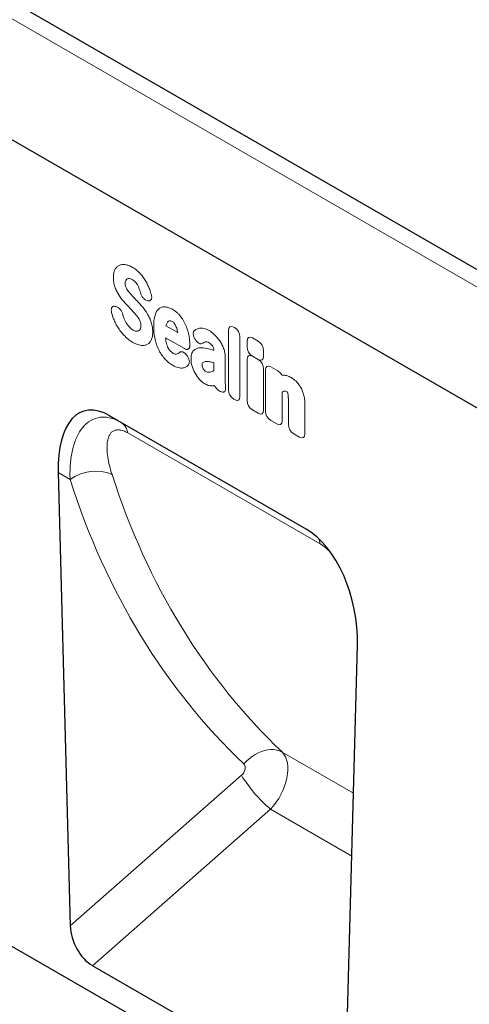
# Model space of a CAD drawing. Units: millimetres. Extents: x -509 to 1359, y -18 to 1272.
# Drawn here: x -63 to 45, y 120 to 356 of the extents above; entities that cross this region are included whole.
import ezdxf

# ---------------------------------------------------------------- set-up
doc = ezdxf.new("R2010")
doc.units = ezdxf.units.MM
doc.layers.add('133734', color=7, linetype='Continuous', lineweight=25)
doc.layers.add('TANGENT_EDGES', color=4, linetype='Continuous', lineweight=25)

# ---------------------------------------------------------------- blocks, each defined once
blk = doc.blocks.new('1042716-M_D_ISOMETRIC VIEW')
at = {"layer": '133734'}
for p, q in [((3256.93, 382.22), (2549.82, 790.42)), ((3162.3, 403.57), (2577.89, 740.94)), ((3100.86, 245.31), (2539.48, 569.39)), ((3053.88, 413.41), (3006.75, 440.62)), ((3006.75, 440.62), (3009.52, 439.02)), ((2994.4, 426.99), (2997.28, 318.11)), ((3063.35, 279.98), (3066.24, 385.52)), ((3058.01, 276.58), (3002.62, 308.55))]:
    blk.add_line(p, q, dxfattribs=at)
for centre, major_axis, ratio, start_param, end_param in [((3008.83, 416.33), (-8.44, 25.36), 0.462152, 5.803084, 7.272566), ((3051.81, 391.51), (-4.76, 23.23), 0.586935, 4.333636, 5.803117), ((3003.01, 315.54), (-3.49, 7.42), 0.612635, 0.950483, 2.419974)]:
    blk.add_ellipse(centre, major_axis=major_axis, ratio=ratio, start_param=start_param, end_param=end_param, dxfattribs=at)
at = {"layer": 'TANGENT_EDGES', "lineweight": 18}
for p, q in [((3254.36, 379.51), (2547.25, 787.71)), ((3162.3, 403.57), (2577.89, 740.94)), ((3015.94, 468.26), (3015.75, 468.3)), ((3008.13, 466.88), (3008.38, 466.81)), ((3020.26, 462.26), (3023.08, 460.64)), ((3035.27, 446.83), (3035.27, 461.17)), ((3036.55, 461.91), (3036.74, 461.8)), ((3024.7, 456.75), (3020.18, 459.37)), ((3027.37, 458.84), (3027.35, 458.87)), ((3038.03, 459.58), (3038.03, 445.24)), ((3041, 459.33), (3042.42, 458.51)), ((3039.72, 457.19), (3039.72, 458.59)), ((3025.24, 455.18), (3025.29, 455.1)), ((3031.74, 456.35), (3031.74, 456.36)), ((3034.5, 454.59), (3034.5, 449.08)), ((3039.72, 444.26), (3039.72, 454.2)), ((3042.42, 454.16), (3041, 454.97)), ((3041, 454.94), (3042.42, 454.13)), ((3043.7, 456.29), (3043.7, 454.9)), ((3031.74, 451.47), (3031.74, 453.37)), ((3043.7, 451.91), (3043.7, 441.97)), ((3045.44, 452.38), (3047.09, 451.43)), ((3044.15, 441.7), (3044.15, 451.64)), ((3033.29, 446.49), (3032.99, 446.67)), ((3036.74, 444.5), (3036.55, 444.61)), ((3048.13, 446.31), (3048.13, 439.41)), ((3049.64, 438.54), (3049.64, 444.66)), ((3053.62, 443.57), (3053.62, 436.24)), ((3042.42, 441.23), (3041, 442.04)), ((3009.52, 439.02), (3053.97, 413.36)), ((3046.85, 438.67), (3045.44, 439.48)), ((3057.26, 409.85), (3011.08, 436.51)), ((3052.33, 435.5), (3050.92, 436.32)), ((2997.25, 425.34), (2994.4, 426.99)), ((3065.27, 349.99), (3048.14, 359.87)), ((2997.28, 318.11), (3038.37, 354.27)), ((3045.35, 346.15), (3002.62, 308.55)), ((3064.85, 334.89), (3045.35, 346.15))]:
    blk.add_line(p, q, dxfattribs=at)
at = {"layer": 'TANGENT_EDGES', "lineweight": 18, "flags": 128}
blk.add_lwpolyline([(3048.14, 359.87), (3047.54, 360.15), (3046.88, 360.33), (3046.19, 360.44), (3045.46, 360.45), (3044.71, 360.38), (3043.94, 360.22), (3043.17, 359.98), (3042.4, 359.66), (3041.65, 359.26), (3040.92, 358.79), (3040.22, 358.25), (3039.56, 357.65), (3038.96, 357)], dxfattribs=at)
at = {"layer": 'TANGENT_EDGES', "lineweight": 18}
for centre, radius, start, end in [((3007.62, 436.1), 3.48, 6.7581, 56.9475), ((3003.39, 416.79), 10.53, 68.0797, 125.6346), ((3052.93, 409.13), 4.39, 9.4248, 28.8287), ((3068.18, 372.82), 35.11, 211.8923, 229.433)]:
    blk.add_arc(centre, radius, start, end, dxfattribs=at)
for centre, major_axis, ratio, start_param, end_param in [((3036.83, 459.95), (-1.2, 2.07), 0.482008, 5.587631, 6.978858), ((3036.46, 460.16), (-1, 1.73), 0.691626, 4.0169, 5.408127), ((3041.28, 457.36), (-1.2, 2.07), 0.482008, 5.587631, 6.978858), ((3041.28, 456.61), (-1, 1.73), 0.691626, 0.875307, 2.266534), ((3042.14, 456.87), (-1, 1.73), 0.691626, 4.0169, 5.408127), ((3041.28, 452.98), (-1.2, 2.07), 0.482008, 5.587631, 6.978858), ((3042.14, 456.12), (-1.2, 2.07), 0.482008, 2.446038, 3.837265), ((3042.14, 452.49), (-1, 1.73), 0.691626, 4.0169, 5.408127), ((3045.71, 450.42), (-1.2, 2.07), 0.482008, 5.587631, 6.978858), ((3036.83, 446.25), (-1, 1.73), 0.691626, 0.875307, 2.266534), ((3036.46, 446.46), (-1.2, 2.07), 0.482008, 2.446038, 3.837265), ((3041.28, 443.68), (-1, 1.73), 0.691626, 0.875307, 2.266534), ((3042.14, 443.19), (-1.2, 2.07), 0.482008, 2.446038, 3.837265), ((3045.71, 441.12), (-1, 1.73), 0.691626, 0.875307, 2.266534), ((3046.57, 440.63), (-1.2, 2.07), 0.482008, 2.446038, 3.837265), ((3051.2, 437.96), (-1, 1.73), 0.691626, 0.875307, 2.266534), ((3052.06, 437.46), (-1.2, 2.07), 0.482008, 2.446038, 3.837265), ((3246.33, 584.46), (190.51, 231.37), 0.690491, 2.72289, 3.092097), ((3241.74, 588.04), (194.25, 238.56), 0.687891, 2.71864, 3.087846), ((3042.22, 351.9), (5.23, 8.53), 0.601079, 4.379033, 6.1348), ((3037.63, 355.49), (1.27, 1.56), 0.687891, 4.473671, 6.229439)]:
    blk.add_ellipse(centre, major_axis=major_axis, ratio=ratio, start_param=start_param, end_param=end_param, dxfattribs=at)
for points, knots in [([(3007.65, 473.84), (3007.65, 474.19), (3007.68, 474.54), (3007.79, 475.17), (3007.89, 475.46), (3008.01, 475.71)], [0, 0, 0, 0, 0.5, 0.5, 1, 1, 1, 1]), ([(3008.01, 475.71), (3008.13, 475.95), (3008.28, 476.15), (3008.61, 476.5), (3008.8, 476.64), (3009.02, 476.74)], [0, 0, 0, 0, 0.5, 0.5, 1, 1, 1, 1]), ([(3009.02, 476.74), (3009.23, 476.85), (3009.46, 476.91), (3009.95, 476.97), (3010.22, 476.97), (3010.49, 476.93)], [0, 0, 0, 0, 0.5, 0.5, 1, 1, 1, 1]), ([(3010.49, 476.93), (3010.77, 476.88), (3011.06, 476.8), (3011.65, 476.58), (3011.96, 476.43), (3012.26, 476.26)], [0, 0, 0, 0, 0.5, 0.5, 1, 1, 1, 1]), ([(3012.26, 476.26), (3012.55, 476.08), (3012.85, 475.89), (3013.43, 475.42), (3013.72, 475.16), (3013.99, 474.87)], [0, 0, 0, 0, 0.5, 0.5, 1, 1, 1, 1]), ([(3008.01, 471.61), (3007.87, 472), (3007.78, 472.38), (3007.67, 473.13), (3007.65, 473.49), (3007.65, 473.84)], [0, 0, 0, 0, 0.5, 0.5, 1, 1, 1, 1]), ([(3010.61, 473.09), (3010.56, 473), (3010.53, 472.9), (3010.49, 472.69), (3010.48, 472.57), (3010.48, 472.45)], [0, 0, 0, 0, 0.5, 0.5, 1, 1, 1, 1]), ([(3012.98, 472.7), (3012.85, 472.84), (3012.72, 472.96), (3012.45, 473.17), (3012.31, 473.26), (3012.17, 473.34)], [0, 0, 0, 0, 0.5, 0.5, 1, 1, 1, 1]), ([(3013.99, 474.87), (3014.25, 474.6), (3014.49, 474.31), (3014.96, 473.69), (3015.17, 473.37), (3015.37, 473.04)], [0, 0, 0, 0, 0.5, 0.5, 1, 1, 1, 1]), ([(3015.37, 473.04), (3015.57, 472.7), (3015.75, 472.36), (3016.08, 471.67), (3016.23, 471.32), (3016.36, 470.96)], [0, 0, 0, 0, 0.5, 0.5, 1, 1, 1, 1]), ([(3008.92, 469.69), (3008.73, 469.99), (3008.56, 470.31), (3008.25, 470.95), (3008.12, 471.28), (3008.01, 471.61)], [0, 0, 0, 0, 0.5, 0.5, 1, 1, 1, 1]), ([(3010.48, 472.45), (3010.48, 472.31), (3010.49, 472.17), (3010.54, 471.87), (3010.58, 471.71), (3010.65, 471.56)], [0, 0, 0, 0, 0.5, 0.5, 1, 1, 1, 1]), ([(3013.53, 471.9), (3013.45, 472.04), (3013.37, 472.19), (3013.19, 472.46), (3013.09, 472.58), (3012.98, 472.7)], [0, 0, 0, 0, 0.5, 0.5, 1, 1, 1, 1]), ([(3012.14, 469.47), (3012.25, 469.36), (3012.36, 469.24), (3012.46, 469.13), (3012.57, 469.01), (3012.68, 468.9), (3012.79, 468.78), (3012.98, 468.59), (3013.16, 468.39), (3013.35, 468.2)], [0, 0, 0, 0, 0.000497595, 0.000497595, 0.000497595, 0.000995189, 0.000995189, 0.000995189, 0.001851724, 0.001851724, 0.001851724, 0.001851724]), ([(3015.75, 468.3), (3015.59, 468.34), (3015.43, 468.41), (3015.18, 468.56), (3015.1, 468.63), (3014.95, 468.76), (3014.87, 468.84), (3014.72, 469.01), (3014.65, 469.1), (3014.52, 469.29), (3014.46, 469.39), (3014.3, 469.7), (3014.22, 469.92), (3014.17, 470.13)], [0, 0, 0, 0, 0.25, 0.25, 0.375, 0.375, 0.5, 0.5, 0.625, 0.625, 0.75, 0.75, 1, 1, 1, 1]), ([(3016.76, 469.71), (3016.79, 469.6), (3016.81, 469.49), (3016.84, 469.27), (3016.85, 469.17), (3016.85, 468.97), (3016.84, 468.88), (3016.79, 468.7), (3016.76, 468.62), (3016.65, 468.42), (3016.54, 468.32), (3016.33, 468.25), (3016.26, 468.24), (3016.1, 468.24), (3016.02, 468.24), (3015.94, 468.26)], [0, 0, 0, 0, 0.125, 0.125, 0.25, 0.25, 0.375, 0.375, 0.5, 0.5, 0.75, 0.75, 0.875, 0.875, 1, 1, 1, 1]), ([(3007.2, 465.54), (3007.17, 465.66), (3007.16, 465.77), (3007.14, 465.98), (3007.13, 466.08), (3007.15, 466.28), (3007.16, 466.37), (3007.21, 466.53), (3007.25, 466.61), (3007.38, 466.79), (3007.5, 466.88), (3007.72, 466.93), (3007.79, 466.94), (3007.96, 466.92), (3008.04, 466.91), (3008.13, 466.88)], [0, 0, 0, 0, 0.125, 0.125, 0.25, 0.25, 0.375, 0.375, 0.5, 0.5, 0.75, 0.75, 0.875, 0.875, 1, 1, 1, 1]), ([(3008.38, 466.81), (3008.54, 466.76), (3008.69, 466.68), (3009.01, 466.46), (3009.17, 466.31), (3009.38, 466.06), (3009.44, 465.97), (3009.56, 465.78), (3009.62, 465.68), (3009.77, 465.38), (3009.84, 465.17), (3009.89, 464.96)], [0, 0, 0, 0, 0.25, 0.25, 0.5, 0.5, 0.625, 0.625, 0.75, 0.75, 1, 1, 1, 1]), ([(3012.59, 465.43), (3012.48, 465.55), (3012.38, 465.67), (3012.27, 465.78), (3012.16, 465.9), (3012.05, 466.01), (3011.94, 466.13), (3011.76, 466.32), (3011.58, 466.5), (3011.4, 466.69)], [0, 0, 0, 0, 0.000503483, 0.000503483, 0.000503483, 0.001006966, 0.001006966, 0.001006966, 0.001827225, 0.001827225, 0.001827225, 0.001827225]), ([(3017.65, 464.81), (3017.75, 465.14), (3017.88, 465.44), (3018.19, 465.97), (3018.38, 466.19), (3018.6, 466.37)], [0, 0, 0, 0, 0.5, 0.5, 1, 1, 1, 1]), ([(3018.6, 466.37), (3018.8, 466.53), (3019.03, 466.65), (3019.54, 466.79), (3019.81, 466.81), (3020.1, 466.78)], [0, 0, 0, 0, 0.5, 0.5, 1, 1, 1, 1]), ([(3020.1, 466.78), (3020.38, 466.75), (3020.67, 466.68), (3021.27, 466.47), (3021.57, 466.32), (3021.88, 466.15)], [0, 0, 0, 0, 0.5, 0.5, 1, 1, 1, 1]), ([(3021.88, 466.15), (3022.07, 466.04), (3022.26, 465.92), (3022.63, 465.64), (3022.82, 465.49), (3023.18, 465.17), (3023.36, 464.99), (3023.7, 464.6), (3023.86, 464.4), (3024.02, 464.18)], [0, 0, 0, 0, 0.25, 0.25, 0.5, 0.5, 0.75, 0.75, 1, 1, 1, 1]), ([(3008.85, 461.66), (3008.62, 462.02), (3008.4, 462.4), (3008.01, 463.17), (3007.84, 463.56), (3007.69, 463.95)], [0, 0, 0, 0, 0.5, 0.5, 1, 1, 1, 1]), ([(3014.08, 463.27), (3014, 463.45), (3013.92, 463.63), (3013.73, 463.98), (3013.62, 464.15), (3013.51, 464.31)], [0, 0, 0, 0, 0.5, 0.5, 1, 1, 1, 1]), ([(3015.84, 465.06), (3016.03, 464.74), (3016.2, 464.41), (3016.5, 463.74), (3016.63, 463.4), (3016.74, 463.06)], [0, 0, 0, 0, 0.5, 0.5, 1, 1, 1, 1]), ([(3017.32, 462.08), (3017.32, 462.58), (3017.34, 463.06), (3017.44, 463.98), (3017.52, 464.42), (3017.65, 464.81)], [0, 0, 0, 0, 0.5, 0.5, 1, 1, 1, 1]), ([(3024.02, 464.18), (3024.29, 463.8), (3024.53, 463.39), (3024.97, 462.55), (3025.15, 462.11), (3025.3, 461.68)], [0, 0, 0, 0, 0.5, 0.5, 1, 1, 1, 1]), ([(3010.44, 459.72), (3010.15, 460.01), (3009.87, 460.31), (3009.34, 460.96), (3009.09, 461.3), (3008.85, 461.66)], [0, 0, 0, 0, 0.5, 0.5, 1, 1, 1, 1]), ([(3011.46, 461.95), (3011.6, 461.79), (3011.75, 461.65), (3012.05, 461.41), (3012.21, 461.31), (3012.36, 461.22)], [0, 0, 0, 0, 0.5, 0.5, 1, 1, 1, 1]), ([(3014.26, 462.21), (3014.26, 462.38), (3014.25, 462.55), (3014.2, 462.9), (3014.15, 463.09), (3014.08, 463.27)], [0, 0, 0, 0, 0.5, 0.5, 1, 1, 1, 1]), ([(3016.74, 463.06), (3016.87, 462.66), (3016.96, 462.26), (3017.07, 461.49), (3017.09, 461.12), (3017.09, 460.76)], [0, 0, 0, 0, 0.5, 0.5, 1, 1, 1, 1]), ([(3017.65, 458.98), (3017.52, 459.52), (3017.44, 460.05), (3017.34, 461.09), (3017.32, 461.59), (3017.32, 462.08)], [0, 0, 0, 0, 0.5, 0.5, 1, 1, 1, 1]), ([(3021.77, 463.27), (3021.66, 463.33), (3021.55, 463.38), (3021.34, 463.44), (3021.24, 463.45), (3021.15, 463.43)], [0, 0, 0, 0, 0.5, 0.5, 1, 1, 1, 1]), ([(3022.29, 462.79), (3022.21, 462.89), (3022.13, 462.99), (3021.95, 463.15), (3021.86, 463.21), (3021.77, 463.27)], [0, 0, 0, 0, 0.5, 0.5, 1, 1, 1, 1]), ([(3028.31, 461.67), (3028.65, 461.74), (3029.02, 461.72), (3029.8, 461.52), (3030.2, 461.34), (3030.61, 461.11)], [0, 0, 0, 0, 0.5, 0.5, 1, 1, 1, 1]), ([(3012.34, 458.26), (3012.02, 458.45), (3011.7, 458.66), (3011.06, 459.15), (3010.74, 459.42), (3010.44, 459.72)], [0, 0, 0, 0, 0.5, 0.5, 1, 1, 1, 1]), ([(3016.72, 458.8), (3016.6, 458.56), (3016.45, 458.34), (3016.11, 457.97), (3015.92, 457.83), (3015.7, 457.72)], [0, 0, 0, 0, 0.5, 0.5, 1, 1, 1, 1]), ([(3017.09, 460.76), (3017.09, 460.39), (3017.06, 460.03), (3016.94, 459.37), (3016.85, 459.07), (3016.72, 458.8)], [0, 0, 0, 0, 0.5, 0.5, 1, 1, 1, 1]), ([(3018.6, 456.32), (3018.38, 456.75), (3018.19, 457.2), (3017.88, 458.09), (3017.75, 458.53), (3017.65, 458.98)], [0, 0, 0, 0, 0.5, 0.5, 1, 1, 1, 1]), ([(3027.35, 458.87), (3027.28, 458.97), (3027.21, 459.08), (3027.09, 459.29), (3027.04, 459.41), (3026.94, 459.64), (3026.91, 459.75), (3026.85, 459.98), (3026.83, 460.09), (3026.8, 460.41), (3026.82, 460.61), (3026.91, 460.85), (3026.95, 460.92), (3027.03, 461.04), (3027.09, 461.1), (3027.15, 461.14)], [0, 0, 0, 0, 0.125, 0.125, 0.25, 0.25, 0.375, 0.375, 0.5, 0.5, 0.75, 0.75, 0.875, 0.875, 1, 1, 1, 1]), ([(3029.11, 458.05), (3029, 457.97), (3028.88, 457.92), (3028.67, 457.91), (3028.59, 457.92), (3028.44, 457.95), (3028.36, 457.97), (3028.2, 458.04), (3028.12, 458.09), (3027.96, 458.2), (3027.88, 458.26), (3027.65, 458.48), (3027.5, 458.65), (3027.37, 458.84)], [0, 0, 0, 0, 0.25, 0.25, 0.375, 0.375, 0.5, 0.5, 0.625, 0.625, 0.75, 0.75, 1, 1, 1, 1]), ([(3015.7, 457.72), (3015.48, 457.61), (3015.24, 457.55), (3014.73, 457.5), (3014.45, 457.51), (3014.17, 457.56)], [0, 0, 0, 0, 0.5, 0.5, 1, 1, 1, 1]), ([(3020.32, 458.29), (3020.37, 458.08), (3020.42, 457.86), (3020.56, 457.43), (3020.64, 457.22), (3020.75, 457.01)], [0, 0, 0, 0, 0.5, 0.5, 1, 1, 1, 1]), ([(3020.75, 457.01), (3020.82, 456.86), (3020.9, 456.71), (3021.09, 456.44), (3021.19, 456.31), (3021.3, 456.2)], [0, 0, 0, 0, 0.5, 0.5, 1, 1, 1, 1]), ([(3025.99, 457.49), (3025.98, 457.39), (3025.98, 457.3), (3025.95, 457.12), (3025.92, 457.04), (3025.86, 456.9), (3025.82, 456.83), (3025.73, 456.72), (3025.68, 456.68), (3025.56, 456.61), (3025.5, 456.58), (3025.35, 456.56), (3025.28, 456.56), (3025.04, 456.59), (3024.87, 456.66), (3024.7, 456.75)], [0, 0, 0, 0, 0.125, 0.125, 0.25, 0.25, 0.375, 0.375, 0.5, 0.5, 0.625, 0.625, 0.75, 0.75, 1, 1, 1, 1]), ([(3026.9, 456.29), (3027.09, 456.48), (3027.31, 456.63), (3027.8, 456.84), (3028.06, 456.91), (3028.35, 456.93)], [0, 0, 0, 0, 0.5, 0.5, 1, 1, 1, 1]), ([(3030.61, 458.17), (3030.44, 458.26), (3030.27, 458.34), (3029.95, 458.41), (3029.8, 458.4), (3029.67, 458.36)], [0, 0, 0, 0, 0.5, 0.5, 1, 1, 1, 1]), ([(3030.12, 456.77), (3030.35, 456.71), (3030.58, 456.65), (3030.81, 456.6), (3031.04, 456.54), (3031.26, 456.48), (3031.49, 456.42), (3031.57, 456.39), (3031.66, 456.37), (3031.74, 456.35)], [0, 0, 0, 0, 0.00100302, 0.00100302, 0.00100302, 0.002006046, 0.002006046, 0.002006046, 0.002369906, 0.002369906, 0.002369906, 0.002369906]), ([(3031.48, 457.36), (3031.36, 457.54), (3031.22, 457.7), (3030.92, 457.97), (3030.76, 458.08), (3030.61, 458.17)], [0, 0, 0, 0, 0.5, 0.5, 1, 1, 1, 1]), ([(3031.74, 456.36), (3031.74, 456.51), (3031.73, 456.68), (3031.67, 456.93), (3031.65, 457.02), (3031.58, 457.19), (3031.53, 457.27), (3031.48, 457.36)], [0, 0, 0, 0, 0.5, 0.5, 0.75, 0.75, 1, 1, 1, 1]), ([(3033.11, 458.73), (3033.31, 458.43), (3033.5, 458.12), (3033.83, 457.47), (3033.98, 457.15), (3034.1, 456.82)], [0, 0, 0, 0, 0.5, 0.5, 1, 1, 1, 1]), ([(3034.1, 456.82), (3034.24, 456.43), (3034.34, 456.04), (3034.47, 455.29), (3034.5, 454.93), (3034.5, 454.59)], [0, 0, 0, 0, 0.5, 0.5, 1, 1, 1, 1]), ([(3020.1, 454.18), (3019.81, 454.48), (3019.54, 454.82), (3019.03, 455.54), (3018.8, 455.92), (3018.6, 456.32)], [0, 0, 0, 0, 0.5, 0.5, 1, 1, 1, 1]), ([(3021.88, 452.76), (3021.57, 452.94), (3021.27, 453.14), (3020.68, 453.62), (3020.38, 453.88), (3020.1, 454.18)], [0, 0, 0, 0, 0.5, 0.5, 1, 1, 1, 1]), ([(3023.51, 455.84), (3023.61, 455.93), (3023.73, 455.99), (3023.93, 456.02), (3024, 456.03), (3024.15, 456.01), (3024.23, 455.99), (3024.39, 455.92), (3024.47, 455.88), (3024.63, 455.79), (3024.71, 455.73), (3024.95, 455.53), (3025.1, 455.36), (3025.24, 455.18)], [0, 0, 0, 0, 0.25, 0.25, 0.375, 0.375, 0.5, 0.5, 0.625, 0.625, 0.75, 0.75, 1, 1, 1, 1]), ([(3025.29, 455.1), (3025.37, 455.01), (3025.43, 454.91), (3025.55, 454.71), (3025.61, 454.6), (3025.71, 454.39), (3025.75, 454.28), (3025.81, 454.07), (3025.84, 453.96), (3025.88, 453.75), (3025.88, 453.65), (3025.88, 453.45), (3025.87, 453.36), (3025.82, 453.11), (3025.76, 452.96), (3025.67, 452.85)], [0, 0, 0, 0, 0.125, 0.125, 0.25, 0.25, 0.375, 0.375, 0.5, 0.5, 0.625, 0.625, 0.75, 0.75, 1, 1, 1, 1]), ([(3026.28, 454.21), (3026.28, 454.43), (3026.29, 454.64), (3026.33, 455.04), (3026.37, 455.23), (3026.47, 455.59), (3026.53, 455.75), (3026.69, 456.05), (3026.79, 456.18), (3026.9, 456.29)], [0, 0, 0, 0, 0.25, 0.25, 0.5, 0.5, 0.75, 0.75, 1, 1, 1, 1]), ([(3024.43, 452.13), (3024.06, 452.05), (3023.64, 452.08), (3022.77, 452.3), (3022.33, 452.5), (3021.88, 452.76)], [0, 0, 0, 0, 0.5, 0.5, 1, 1, 1, 1]), ([(3025.67, 452.85), (3025.51, 452.66), (3025.32, 452.5), (3024.9, 452.26), (3024.68, 452.18), (3024.43, 452.13)], [0, 0, 0, 0, 0.5, 0.5, 1, 1, 1, 1]), ([(3029.16, 453.43), (3029.08, 453.37), (3029.03, 453.29), (3028.96, 453.08), (3028.95, 452.96), (3028.95, 452.83)], [0, 0, 0, 0, 0.5, 0.5, 1, 1, 1, 1]), ([(3029.91, 453.66), (3029.77, 453.66), (3029.63, 453.64), (3029.38, 453.56), (3029.26, 453.51), (3029.16, 453.43)], [0, 0, 0, 0, 0.5, 0.5, 1, 1, 1, 1]), ([(3031.74, 453.37), (3031.63, 453.4), (3031.51, 453.43), (3031.4, 453.45), (3031.26, 453.48), (3031.12, 453.52), (3030.98, 453.55)], [0, 0, 0, 0, 0.000502862, 0.000502862, 0.000502862, 0.001116947, 0.001116947, 0.001116947, 0.001116947]), ([(3029.65, 448.28), (3029.42, 448.41), (3029.19, 448.57), (3028.74, 448.93), (3028.52, 449.14), (3028.31, 449.37)], [0, 0, 0, 0, 0.5, 0.5, 1, 1, 1, 1]), ([(3047.52, 451.12), (3047.63, 451.02), (3047.74, 450.9), (3047.93, 450.65), (3048.02, 450.51), (3048.1, 450.36)], [0, 0, 0, 0, 0.5, 0.5, 1, 1, 1, 1]), ([(3048.49, 450.37), (3048.78, 450.37), (3049.08, 450.32), (3049.71, 450.12), (3050.03, 449.98), (3050.35, 449.79)], [0, 0, 0, 0, 0.5, 0.5, 1, 1, 1, 1]), ([(3031.57, 447.84), (3031.29, 447.78), (3030.98, 447.79), (3030.32, 447.94), (3029.99, 448.08), (3029.65, 448.28)], [0, 0, 0, 0, 0.5, 0.5, 1, 1, 1, 1]), ([(3032.6, 446.95), (3032.45, 447.08), (3032.32, 447.22), (3032.08, 447.56), (3031.98, 447.73), (3031.89, 447.92)], [0, 0, 0, 0, 0.5, 0.5, 1, 1, 1, 1]), ([(3034.56, 447.47), (3034.57, 447.36), (3034.58, 447.25), (3034.58, 447.03), (3034.56, 446.93), (3034.52, 446.75), (3034.49, 446.67), (3034.41, 446.52), (3034.35, 446.46), (3034.23, 446.36), (3034.16, 446.33), (3034.01, 446.29), (3033.93, 446.29), (3033.67, 446.31), (3033.48, 446.38), (3033.29, 446.49)], [0, 0, 0, 0, 0.125, 0.125, 0.25, 0.25, 0.375, 0.375, 0.5, 0.5, 0.625, 0.625, 0.75, 0.75, 1, 1, 1, 1]), ([(3034.5, 449.08), (3034.5, 449.07), (3034.5, 449.06), (3034.5, 449.05), (3034.5, 448.92), (3034.51, 448.78), (3034.51, 448.64), (3034.51, 448.51), (3034.52, 448.37), (3034.52, 448.23), (3034.53, 448.09), (3034.53, 447.96), (3034.53, 447.82)], [0, 0, 0, 0, 0.000024904, 0.000024904, 0.000024904, 0.000521725, 0.000521725, 0.000521725, 0.001018546, 0.001018546, 0.001018546, 0.001515937, 0.001515937, 0.001515937, 0.001515937]), ([(3051.41, 448.98), (3051.62, 448.79), (3051.81, 448.57), (3052.18, 448.11), (3052.35, 447.86), (3052.51, 447.6)], [0, 0, 0, 0, 0.5, 0.5, 1, 1, 1, 1]), ([(3052.51, 447.6), (3052.69, 447.31), (3052.84, 447.01), (3053.1, 446.41), (3053.21, 446.1), (3053.31, 445.79)], [0, 0, 0, 0, 0.5, 0.5, 1, 1, 1, 1]), ([(3049.27, 446.4), (3049.16, 446.47), (3049.05, 446.51), (3048.85, 446.55), (3048.75, 446.55), (3048.67, 446.52)], [0, 0, 0, 0, 0.5, 0.5, 1, 1, 1, 1]), ([(3049.43, 446.29), (3049.43, 446.29), (3049.43, 446.29), (3049.43, 446.29), (3049.43, 446.29), (3049.43, 446.29), (3049.43, 446.29), (3049.43, 446.29), (3049.43, 446.29), (3049.43, 446.29), (3049.43, 446.29), (3049.43, 446.29), (3049.42, 446.29), (3049.42, 446.29), (3049.42, 446.29), (3049.42, 446.29), (3049.42, 446.29), (3049.42, 446.29), (3049.42, 446.29), (3049.42, 446.3), (3049.42, 446.3), (3049.42, 446.3), (3049.42, 446.3), (3049.42, 446.3), (3049.42, 446.3), (3049.42, 446.3), (3049.42, 446.3), (3049.41, 446.3), (3049.41, 446.3), (3049.41, 446.3), (3049.41, 446.3), (3049.41, 446.3), (3049.41, 446.3), (3049.41, 446.3), (3049.41, 446.31), (3049.41, 446.31), (3049.41, 446.31), (3049.41, 446.31), (3049.41, 446.31), (3049.41, 446.31), (3049.4, 446.31), (3049.4, 446.31), (3049.4, 446.31), (3049.4, 446.31), (3049.4, 446.31), (3049.4, 446.32), (3049.4, 446.32), (3049.4, 446.32), (3049.39, 446.32), (3049.39, 446.32), (3049.39, 446.32), (3049.39, 446.32), (3049.39, 446.32), (3049.39, 446.32), (3049.39, 446.32), (3049.39, 446.33), (3049.38, 446.33), (3049.38, 446.33), (3049.38, 446.33), (3049.38, 446.33), (3049.38, 446.33), (3049.38, 446.33), (3049.38, 446.33), (3049.38, 446.33), (3049.37, 446.33), (3049.37, 446.34), (3049.37, 446.34), (3049.37, 446.34), (3049.37, 446.34), (3049.37, 446.34), (3049.37, 446.34), (3049.36, 446.34), (3049.36, 446.34), (3049.36, 446.34), (3049.36, 446.35), (3049.36, 446.35), (3049.35, 446.35), (3049.35, 446.35), (3049.35, 446.35), (3049.35, 446.35), (3049.35, 446.35), (3049.35, 446.35), (3049.34, 446.36), (3049.34, 446.36), (3049.34, 446.36), (3049.34, 446.36), (3049.34, 446.36), (3049.33, 446.36), (3049.33, 446.36), (3049.33, 446.36), (3049.33, 446.37), (3049.33, 446.37), (3049.33, 446.37), (3049.32, 446.37), (3049.32, 446.37), (3049.32, 446.37), (3049.31, 446.38), (3049.31, 446.38), (3049.31, 446.38), (3049.31, 446.38), (3049.31, 446.38), (3049.3, 446.38), (3049.3, 446.38), (3049.3, 446.38), (3049.3, 446.39), (3049.3, 446.39), (3049.29, 446.39), (3049.29, 446.39), (3049.29, 446.39), (3049.29, 446.39), (3049.28, 446.39), (3049.28, 446.4), (3049.28, 446.4), (3049.28, 446.4), (3049.27, 446.4), (3049.27, 446.4), (3049.27, 446.4), (3049.27, 446.4)], [0, 0, 0, 0, 0.0000001933, 0.0000001933, 0.0000001933, 0.0000021348, 0.0000021348, 0.0000021348, 0.0000040764, 0.0000040764, 0.0000040764, 0.0000060179, 0.0000060179, 0.0000060179, 0.0000079594, 0.0000079594, 0.0000079594, 0.0000118426, 0.0000118426, 0.0000118426, 0.0000137841, 0.0000137841, 0.0000137841, 0.0000176672, 0.0000176672, 0.0000176672, 0.0000215504, 0.0000215504, 0.0000215504, 0.0000234918, 0.0000234918, 0.0000234918, 0.0000273749, 0.0000273749, 0.0000273749, 0.000031258, 0.000031258, 0.000031258, 0.000035141, 0.000035141, 0.000035141, 0.000039024, 0.000039024, 0.000039024, 0.0000467906, 0.0000467906, 0.0000467906, 0.0000506736, 0.0000506736, 0.0000506736, 0.0000545566, 0.0000545566, 0.0000545566, 0.0000623229, 0.0000623229, 0.0000623229, 0.0000662059, 0.0000662059, 0.0000662059, 0.0000700889, 0.0000700889, 0.0000700889, 0.0000778552, 0.0000778552, 0.0000778552, 0.0000856214, 0.0000856214, 0.0000856214, 0.0000895044, 0.0000895044, 0.0000895044, 0.0000972705, 0.0000972705, 0.0000972705, 0.0001050367, 0.0001050367, 0.0001050367, 0.0001128028, 0.0001128028, 0.0001128028, 0.0001205689, 0.0001205689, 0.0001205689, 0.000128335, 0.000128335, 0.000128335, 0.0001361011, 0.0001361011, 0.0001361011, 0.0001438672, 0.0001438672, 0.0001438672, 0.0001516332, 0.0001516332, 0.0001516332, 0.000167166, 0.000167166, 0.000167166, 0.0001749321, 0.0001749321, 0.0001749321, 0.0001826981, 0.0001826981, 0.0001826981, 0.0001904642, 0.0001904642, 0.0001904642, 0.0001982302, 0.0001982302, 0.0001982302, 0.0002137627, 0.0002137627, 0.0002137627, 0.0002215288, 0.0002215288, 0.0002215288, 0.0002292948, 0.0002292948, 0.0002292948, 0.0002292948]), ([(3049.64, 444.66), (3049.64, 444.73), (3049.64, 444.8), (3049.64, 444.87), (3049.63, 444.94), (3049.63, 445.01), (3049.63, 445.08), (3049.63, 445.18), (3049.63, 445.28), (3049.63, 445.39)], [0, 0, 0, 0, 0.0002555922, 0.0002555922, 0.0002555922, 0.000511183, 0.000511183, 0.000511183, 0.0008879264, 0.0008879264, 0.0008879264, 0.0008879264]), ([(3053.31, 445.79), (3053.43, 445.4), (3053.5, 445.02), (3053.6, 444.28), (3053.62, 443.92), (3053.62, 443.57)], [0, 0, 0, 0, 0.5, 0.5, 1, 1, 1, 1]), ([(2997.25, 425.34), (2997.21, 426.53), (2997.22, 427.67), (2997.38, 429.88), (2997.52, 430.94), (2997.94, 432.97), (2998.22, 433.93), (2998.76, 435.29), (2998.95, 435.73), (2999.39, 436.55), (2999.63, 436.93), (3000.14, 437.66), (3000.42, 437.99), (3000.86, 438.46), (3001.02, 438.6), (3001.34, 438.88), (3001.51, 439.02), (3002.36, 439.63), (3003.11, 439.98), (3004.37, 440.25), (3004.8, 440.3), (3005.69, 440.3), (3006.15, 440.25), (3007.57, 439.97), (3008.54, 439.59), (3009.52, 439.02)], [0, 0, 0, 0, 0.125, 0.125, 0.25, 0.25, 0.375, 0.375, 0.4375, 0.4375, 0.5, 0.5, 0.5625, 0.5625, 0.59375, 0.59375, 0.625, 0.625, 0.75, 0.75, 0.8125, 0.8125, 0.875, 0.875, 1, 1, 1, 1]), ([(3011.08, 436.51), (3010.71, 436.72), (3010.37, 436.89), (3009.87, 437.07), (3009.7, 437.12), (3009.38, 437.19), (3009.23, 437.22), (3008.78, 437.27), (3008.51, 437.26), (3008.14, 437.18), (3008.02, 437.14), (3007.8, 437.06), (3007.69, 437), (3007.39, 436.82), (3007.22, 436.67), (3006.92, 436.32), (3006.78, 436.12), (3006.45, 435.47), (3006.31, 434.97), (3006.18, 434.15), (3006.15, 433.86), (3006.12, 433.27), (3006.11, 432.97), (3006.14, 432.04), (3006.2, 431.39), (3006.51, 429.4), (3006.85, 428), (3007.32, 426.55)], [0, 0, 0, 0, 0.0625, 0.0625, 0.09375, 0.09375, 0.125, 0.125, 0.1875, 0.1875, 0.21875, 0.21875, 0.25, 0.25, 0.3125, 0.3125, 0.375, 0.375, 0.5, 0.5, 0.5625, 0.5625, 0.625, 0.625, 0.75, 0.75, 1, 1, 1, 1]), ([(3059.75, 407.83), (3059.58, 408.01), (3059.15, 408.46), (3058.42, 409.08), (3057.75, 409.56), (3057.37, 409.79), (3057.26, 409.85)], [0, 0, 0, 0, 0.216644, 0.536851, 0.865946, 1, 1, 1, 1])]:
    blk.add_open_spline(points, degree=3, knots=knots, dxfattribs=at)
for points in [[(3010.99, 473.48), (3010.83, 473.4), (3010.7, 473.26), (3010.61, 473.09)], [(3011.53, 473.57), (3011.33, 473.59), (3011.15, 473.56), (3010.99, 473.48)], [(3012.17, 473.34), (3011.95, 473.47), (3011.74, 473.55), (3011.53, 473.57)], [(3010.65, 471.56), (3010.8, 471.21), (3010.99, 470.88), (3011.22, 470.57)], [(3013.97, 470.82), (3013.85, 471.18), (3013.71, 471.55), (3013.53, 471.9)], [(3014.17, 470.13), (3014.1, 470.36), (3014.04, 470.59), (3013.97, 470.82)], [(3016.36, 470.96), (3016.52, 470.55), (3016.65, 470.13), (3016.76, 469.71)], [(3010.14, 468.04), (3009.7, 468.54), (3009.28, 469.09), (3008.92, 469.69)], [(3011.22, 470.57), (3011.5, 470.18), (3011.82, 469.81), (3012.14, 469.47)], [(3011.4, 466.69), (3010.97, 467.13), (3010.56, 467.58), (3010.14, 468.04)], [(3013.35, 468.2), (3013.78, 467.74), (3014.21, 467.26), (3014.63, 466.77)], [(3014.63, 466.77), (3015.07, 466.25), (3015.48, 465.67), (3015.84, 465.06)], [(3007.69, 463.95), (3007.48, 464.48), (3007.32, 465.02), (3007.2, 465.54)], [(3009.89, 464.96), (3009.96, 464.72), (3010.03, 464.47), (3010.12, 464.22)], [(3010.12, 464.22), (3010.28, 463.8), (3010.47, 463.38), (3010.7, 462.98)], [(3013.51, 464.31), (3013.23, 464.71), (3012.92, 465.09), (3012.59, 465.43)], [(3010.7, 462.98), (3010.92, 462.61), (3011.18, 462.26), (3011.46, 461.95)], [(3012.36, 461.22), (3012.61, 461.07), (3012.86, 460.98), (3013.09, 460.96)], [(3013.71, 461.05), (3013.88, 461.13), (3014.02, 461.28), (3014.12, 461.47)], [(3014.12, 461.47), (3014.22, 461.67), (3014.26, 461.93), (3014.26, 462.21)], [(3020.31, 462.43), (3020.29, 462.37), (3020.28, 462.32), (3020.26, 462.26)], [(3020.65, 463.14), (3020.49, 462.95), (3020.38, 462.7), (3020.31, 462.43)], [(3021.15, 463.43), (3020.95, 463.4), (3020.78, 463.29), (3020.65, 463.14)], [(3022.74, 461.91), (3022.63, 462.21), (3022.47, 462.51), (3022.29, 462.79)], [(3023.05, 460.81), (3022.98, 461.17), (3022.88, 461.54), (3022.74, 461.91)], [(3025.3, 461.68), (3025.61, 460.8), (3025.8, 459.93), (3025.89, 459.1)], [(3027.15, 461.14), (3027.49, 461.4), (3027.88, 461.58), (3028.31, 461.67)], [(3013.09, 460.96), (3013.32, 460.93), (3013.53, 460.96), (3013.71, 461.05)], [(3020.18, 459.37), (3020.2, 459.02), (3020.24, 458.66), (3020.32, 458.29)], [(3023.08, 460.64), (3023.07, 460.69), (3023.06, 460.75), (3023.05, 460.81)], [(3025.89, 459.1), (3025.96, 458.55), (3025.99, 458.01), (3025.99, 457.49)], [(3030.61, 461.11), (3031.02, 460.87), (3031.44, 460.55), (3031.84, 460.18)], [(3031.84, 460.18), (3032.3, 459.77), (3032.73, 459.27), (3033.11, 458.73)], [(3014.17, 457.56), (3013.59, 457.66), (3012.97, 457.91), (3012.34, 458.26)], [(3028.35, 456.93), (3028.9, 456.98), (3029.5, 456.92), (3030.12, 456.77)], [(3029.67, 458.36), (3029.47, 458.29), (3029.28, 458.19), (3029.11, 458.05)], [(3021.3, 456.2), (3021.52, 455.96), (3021.77, 455.76), (3022.02, 455.62)], [(3022.02, 455.62), (3022.17, 455.53), (3022.33, 455.47), (3022.48, 455.46)], [(3022.48, 455.46), (3022.65, 455.44), (3022.81, 455.46), (3022.96, 455.5)], [(3022.96, 455.5), (3023.12, 455.56), (3023.27, 455.63), (3023.4, 455.74)], [(3023.4, 455.74), (3023.44, 455.77), (3023.47, 455.81), (3023.51, 455.84)], [(3026.54, 452.51), (3026.36, 453.1), (3026.28, 453.68), (3026.28, 454.21)], [(3031.74, 456.35), (3031.74, 456.35), (3031.74, 456.35), (3031.74, 456.35)], [(3027.25, 450.85), (3026.95, 451.38), (3026.71, 451.95), (3026.54, 452.51)], [(3028.95, 452.83), (3028.95, 452.7), (3028.97, 452.56), (3029.01, 452.41)], [(3029.01, 452.41), (3029.06, 452.25), (3029.12, 452.09), (3029.2, 451.94)], [(3029.2, 451.94), (3029.27, 451.8), (3029.36, 451.67), (3029.45, 451.56)], [(3030.98, 453.55), (3030.61, 453.63), (3030.25, 453.67), (3029.91, 453.66)], [(3028.31, 449.37), (3027.91, 449.8), (3027.55, 450.31), (3027.25, 450.85)], [(3029.45, 451.56), (3029.53, 451.47), (3029.61, 451.4), (3029.7, 451.35)], [(3029.7, 451.35), (3029.89, 451.24), (3030.08, 451.17), (3030.26, 451.13)], [(3030.26, 451.13), (3030.47, 451.1), (3030.67, 451.09), (3030.86, 451.11)], [(3030.86, 451.11), (3031.06, 451.14), (3031.25, 451.19), (3031.42, 451.27)], [(3031.42, 451.27), (3031.53, 451.33), (3031.64, 451.39), (3031.74, 451.47)], [(3047.09, 451.43), (3047.24, 451.35), (3047.38, 451.24), (3047.52, 451.12)], [(3048.1, 450.36), (3048.23, 450.37), (3048.35, 450.38), (3048.49, 450.37)], [(3050.35, 449.79), (3050.71, 449.58), (3051.07, 449.3), (3051.41, 448.98)], [(3031.89, 447.92), (3031.79, 447.89), (3031.68, 447.87), (3031.57, 447.84)], [(3034.53, 447.82), (3034.54, 447.71), (3034.54, 447.59), (3034.56, 447.47)], [(3032.99, 446.67), (3032.86, 446.74), (3032.73, 446.84), (3032.6, 446.95)], [(3048.67, 446.52), (3048.48, 446.47), (3048.3, 446.4), (3048.13, 446.31)], [(3049.55, 445.97), (3049.53, 446.07), (3049.49, 446.18), (3049.43, 446.29)], [(3049.63, 445.39), (3049.62, 445.57), (3049.6, 445.77), (3049.55, 445.97)]]:
    blk.add_open_spline(points, degree=3, dxfattribs=at)

msp = doc.modelspace()

# ---------------------------------------------------------------- block references
at = {"layer": '133734'}
msp.add_blockref('1042716-M_D_ISOMETRIC VIEW', (-3048.49, -179.59), dxfattribs=at)

doc.saveas('drawing.dxf')
